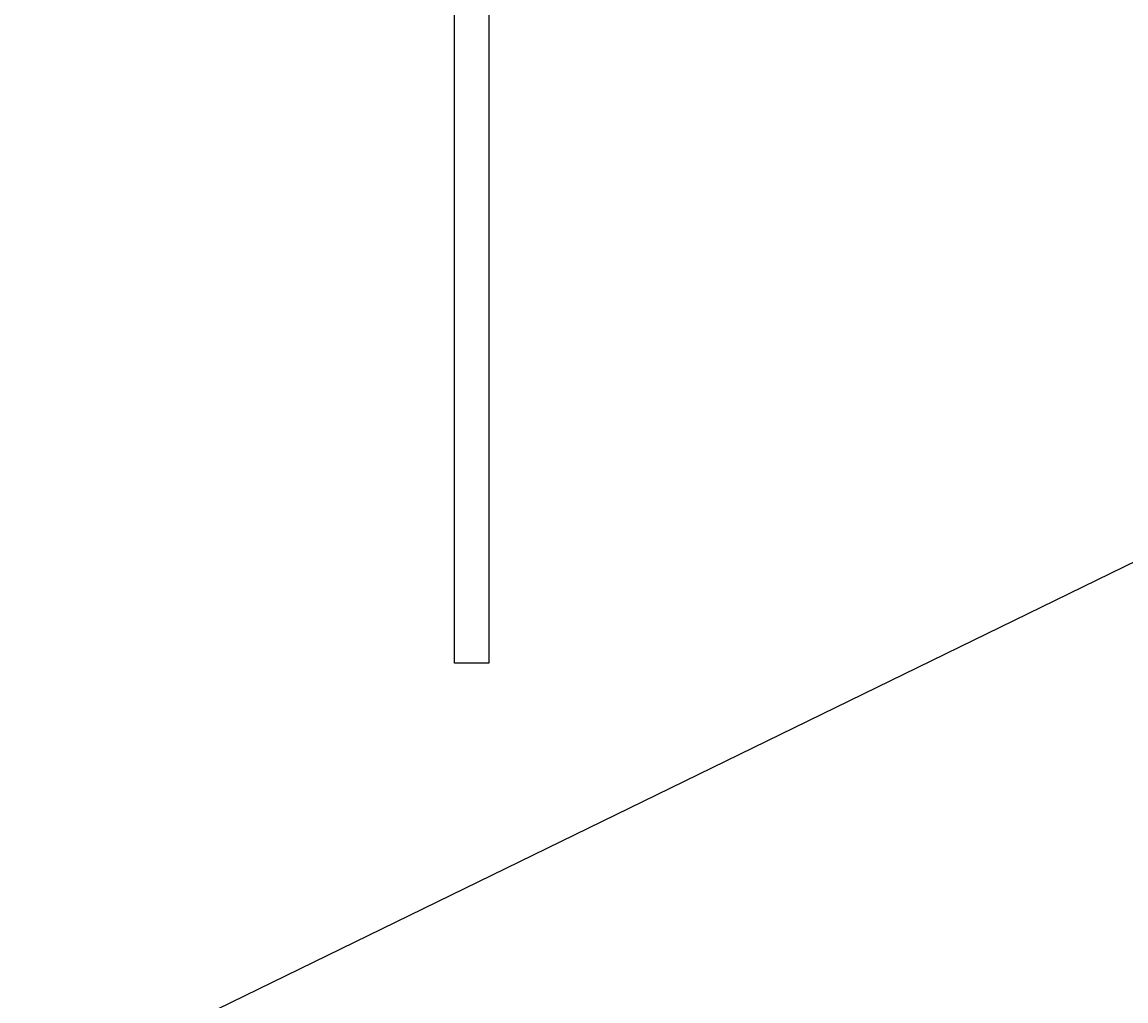
# Model space of a CAD drawing. Units: millimetres. Extents: x -28101 to 118126, y -34484 to 337812.
# Drawn here: x 13056 to 14013, y 80888 to 81737 of the extents above; entities that cross this region are included whole.
import ezdxf

# ---------------------------------------------------------------- set-up
doc = ezdxf.new("R2010")
doc.units = ezdxf.units.MM
doc.linetypes.add('DYN_DIM', pattern=[0.853961, 0.243989, -0.609972])
doc.layers.add('DIM', color=106, linetype='Continuous')
doc.styles.get("Standard").update_dxf_attribs({"font": 'arial.ttf', "height": 100})
doc.dimstyles.new('ISO-25', dxfattribs={"dimtxt": 2.5, "dimasz": 2.5, "dimexe": 1.25, "dimexo": 0.625, "dimtad": 1, "dimtxsty": 'Standard', "dimcen": 2.5, "dimadec": 0, "dimazin": 0, "dimtfac": 1, "dimtmove": 0, "dimatfit": 3, "dimfxl": 1, "dimarcsym": 0})

# ---------------------------------------------------------------- blocks, each defined once
blk = doc.blocks.new('GOH_long_sideview')
at = {"color": 5}
for p, q in [((-1.5, -82), (-1.5, 3)), ((-1.5, 3), (1.5, 3)), ((1.5, -82), (1.5, 3)), ((-3, -86), (-3, -82)), ((-3, -82), (-1.5, -82)), ((-3, -86), (3, -86)), ((3, -82), (1.5, -82)), ((3, -86), (3, -82)), ((-12.5, -96), (-12.5, -99.54)), ((12.5, -96), (12.5, -99.54))]:
    blk.add_line(p, q, dxfattribs=at)
at = {"color": 5, "linetype": 'DYN_DIM'}
blk.add_line((1.5, 0), (-1.5, 0), dxfattribs=at)
at = {"color": 4}
for p, q in [((15, -169.54), (-15, -169.54)), ((15, -263.51), (-15, -263.51)), ((15, -698.84), (-15, -698.84))]:
    blk.add_line(p, q, dxfattribs=at)
blk.add_lwpolyline([(-15, -99.54), (15, -99.54), (15, -1397), (-15, -1397)], close=True, dxfattribs=at)
at = {"color": 5}
for centre, start, end in [((-2.5, -96), 90, 180), ((2.5, -96), 0, 90)]:
    blk.add_arc(centre, 10, start, end, dxfattribs=at)
blk = doc.blocks.new('*D1912')
at = {"layer": 'Defpoints', "color": 0}
for p in [(8550, 84207.24), (17700, 84207.24), (8550, 80977.24)]:
    blk.add_point(p, dxfattribs=at)
at = {"layer": 'DIM', "color": 0, "lineweight": -2}
for p, q in [((17699.38, 84207.24), (8548.75, 84207.24)), ((8550, 80979.74), (8550, 84204.74)), ((8549.38, 80977.24), (8548.75, 80977.24))]:
    blk.add_line(p, q, dxfattribs=at)
at = {"layer": 'DIM', "color": 0}
for points in [[(8550.42, 84204.74), (8549.58, 84204.74), (8550, 84207.24)], [(8549.58, 80979.74), (8550.42, 80979.74), (8550, 80977.24)]]:
    blk.add_solid(points, dxfattribs=at)
at = {"layer": 'DIM', "color": 0, "insert": (8498.32, 82592.24), "char_height": 100, "attachment_point": 5, "rotation": 90}
blk.add_mtext('3230', dxfattribs=at)

msp = doc.modelspace()

# ---------------------------------------------------------------- linework, layer by layer
at = {"color": 122}
msp.add_lwpolyline([(17537.978, 82503.714), (16766.551, 82503.714, 0.1139356), (16359.436, 82409.724), (15977.963, 82223.668), (10268.844, 79439.144)], format="xyb", dxfattribs=at)

# ---------------------------------------------------------------- block references
msp.add_blockref('GOH_long_sideview', (13445.733, 82577.95, 371.669))

# ---------------------------------------------------------------- dimensions: what is measured, and where the dimension line sits
at = {"layer": 'DIM'}
dim = msp.add_linear_dim(base=(8550, 84207.239), p1=(8550, 80977.239), p2=(17700, 84207.239), angle=90, dimstyle='ISO-25', dxfattribs=at)
dim.commit()
dim.dimension.update_dxf_attribs({"geometry": '*D1912', "text_midpoint": (8498.325, 82592.239)})

doc.saveas('drawing.dxf')
